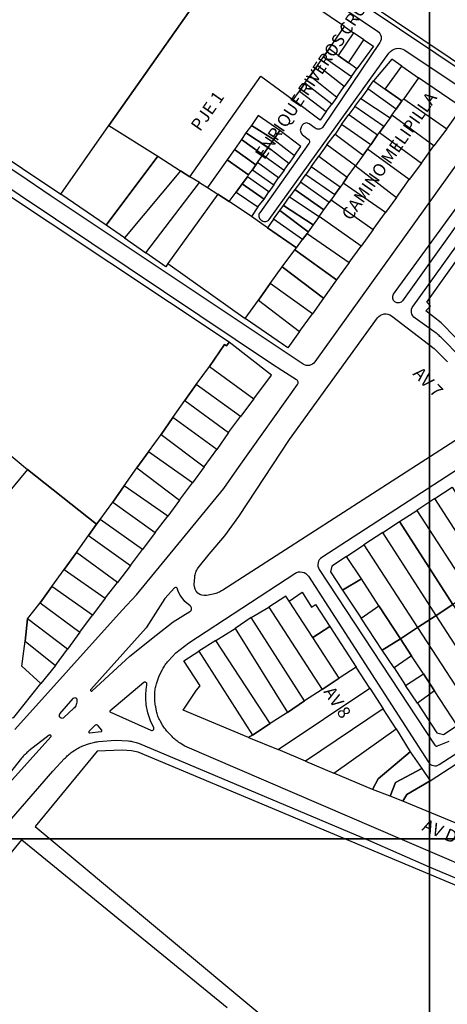
# Model space of a CAD drawing. Extents: x 338200 to 343600, y 6288400 to 6295000.
# Drawn here: x 342502 to 342708, y 6293720 to 6294195 of the extents above; entities that cross this region are included whole.
import ezdxf

# ---------------------------------------------------------------- set-up
doc = ezdxf.new("R2010")
doc.units = 0
doc.header["$MEASUREMENT"] = 0
for name, color, linetype in [('CALLE PAV', 6, 'CONTINUOUS'), ('LIMITE_PREDIAL', 5, 'CONTINUOUS'), ('NUM-STGO', 1, 'CONTINUOUS'), ('TEXTO', 5, 'CONTINUOUS')]:
    doc.layers.add(name, color=color, linetype=linetype)
doc.styles.get("Standard").update_dxf_attribs({"font": 'romans.shx'})

msp = doc.modelspace()

# ---------------------------------------------------------------- linework, layer by layer
at = {"layer": 'CALLE PAV'}
for points in [[(342723.99, 6294164.54), (342720.97, 6294166.38), (342470.88, 6294333.91)], [(342469.37, 6294327.85), (342674.93, 6294189.15), (342675.53, 6294188.66), (342676.02, 6294188.06), (342676.38, 6294187.37), (342676.6, 6294186.62), (342676.68, 6294185.85), (342676.6, 6294185.08), (342676.37, 6294184.33), (342676, 6294183.65), (342648.77, 6294143.17), (342648.41, 6294142.74), (342647.98, 6294142.38), (342647.48, 6294142.13), (342646.94, 6294141.97), (342646.38, 6294141.93), (342645.82, 6294141.99), (342645.29, 6294142.17), (342644.8, 6294142.45), (342641.93, 6294144.5), (342641.52, 6294144.73), (342641.07, 6294144.88), (342640.6, 6294144.93), (342640.12, 6294144.88), (342639.67, 6294144.73), (342639.26, 6294144.5), (342638.9, 6294144.18), (342638.62, 6294143.8), (342638.08, 6294142.9), (342637.86, 6294142.44), (342637.73, 6294141.95), (342637.68, 6294141.44), (342637.73, 6294140.93), (342637.88, 6294140.44), (342638.1, 6294139.98), (342638.41, 6294139.58), (342638.78, 6294139.23), (342641.5, 6294137.15), (342641.72, 6294136.95), (342641.89, 6294136.71), (342642.02, 6294136.44), (342642.09, 6294136.15), (342642.11, 6294135.85), (342642.07, 6294135.56), (342641.97, 6294135.28), (342641.82, 6294135.02), (342618.15, 6294101.69), (342617.9, 6294101.26), (342617.75, 6294100.8), (342617.69, 6294100.31), (342617.72, 6294099.82), (342617.85, 6294099.35), (342618.07, 6294098.91), (342618.37, 6294098.52), (342618.74, 6294098.2), (342619.16, 6294097.9), (342619.59, 6294097.65), (342620.05, 6294097.5), (342620.54, 6294097.43), (342621.03, 6294097.47), (342621.51, 6294097.59), (342621.95, 6294097.81), (342622.34, 6294098.11), (342622.66, 6294098.48), (342680.4, 6294178.65), (342681.1, 6294179.45), (342681.94, 6294180.09), (342682.88, 6294180.57), (342683.9, 6294180.86), (342684.96, 6294180.95), (342686.01, 6294180.83), (342687.02, 6294180.52), (342687.96, 6294180.01), (342719, 6294159.25)], [(342502.6, 6294119.95), (342264.8, 6294278.25)], [(342500.1, 6293852.65), (342551.9, 6293910.25), (342558.8, 6293917.55), (342600.8, 6293968.85), (342608.2, 6293979.35), (342636.38, 6294018.88), (342636.54, 6294019.17), (342636.65, 6294019.5), (342636.68, 6294019.83), (342636.65, 6294020.17), (342636.55, 6294020.49), (342636.39, 6294020.79), (342636.17, 6294021.04), (342635.9, 6294021.25), (342628.8, 6294025.65), (342623.8, 6294028.85), (342259.9, 6294272.65)], [(342730.3, 6294149.25), (342644.68, 6294029.79), (342644.16, 6294029.19), (342643.53, 6294028.7), (342642.82, 6294028.34), (342642.05, 6294028.12), (342641.26, 6294028.05), (342640.46, 6294028.14), (342639.7, 6294028.37), (342639, 6294028.75), (342517.1, 6294109.95), (342502.6, 6294119.95)], [(342686.96, 6294059.3), (342686.2, 6294058.59), (342685.23, 6294058.23), (342684.2, 6294058.27), (342683.26, 6294058.7), (342682.55, 6294059.46), (342682.19, 6294060.42), (342682.22, 6294061.46), (342682.65, 6294062.4), (342736.95, 6294137.2), (342737.61, 6294137.81), (342738.45, 6294138.12), (342739.34, 6294138.09), (342740.16, 6294137.72), (342740.77, 6294137.06), (342741.08, 6294136.22), (342741.05, 6294135.33), (342740.68, 6294134.51), (342724.35, 6294111.6), (342686.96, 6294059.3)], [(342714.7, 6294032.2), (342705.85, 6294041.22), (342705.41, 6294041.66), (342704.96, 6294042.09), (342704.5, 6294042.51), (342704.03, 6294042.92), (342703.55, 6294043.31), (342703.06, 6294043.7), (342702.56, 6294044.08), (342702.06, 6294044.45), (342692.97, 6294050.89), (342692.35, 6294051.43), (342691.85, 6294052.07), (342691.49, 6294052.81), (342691.27, 6294053.59), (342691.22, 6294054.41), (342691.33, 6294055.22), (342691.59, 6294055.99), (342692, 6294056.7), (342748.8, 6294135.5)], [(342586.83, 6293926.06), (342586.9, 6293926.66), (342587, 6293927.26), (342587.15, 6293927.84), (342587.35, 6293928.42), (342587.58, 6293928.98), (342587.86, 6293929.52), (342588.17, 6293930.04), (342588.53, 6293930.53), (342593.7, 6293937.25), (342601.4, 6293945.95), (342608.1, 6293955.25), (342632.5, 6293992.45), (342674.9, 6294051.05), (342675.53, 6294051.75), (342676.28, 6294052.32), (342677.13, 6294052.73), (342678.04, 6294052.95), (342678.98, 6294053), (342679.91, 6294052.85), (342680.8, 6294052.53), (342681.6, 6294052.03), (342702.2, 6294036.25), (342708.63, 6294029.82)], [(342726.12, 6294000.76), (342600.3, 6293919.8), (342599.78, 6293919.48), (342599.23, 6293919.18), (342598.68, 6293918.91), (342598.11, 6293918.67), (342597.53, 6293918.45), (342596.95, 6293918.26), (342596.35, 6293918.09), (342595.75, 6293917.96), (342592.56, 6293917.32), (342591.42, 6293917.23), (342590.29, 6293917.39), (342589.23, 6293917.81), (342588.29, 6293918.46), (342587.52, 6293919.31), (342586.97, 6293920.31), (342586.65, 6293921.41), (342586.6, 6293922.55), (342586.83, 6293926.06)], [(342731.72, 6293989.86), (342648, 6293935.55), (342647.37, 6293935.05), (342646.85, 6293934.43), (342646.46, 6293933.72), (342646.22, 6293932.95), (342646.13, 6293932.14), (342646.2, 6293931.34), (342646.43, 6293930.56), (342646.8, 6293929.85), (342702.49, 6293845.14)], [(342567.96, 6293872.88), (342568.1, 6293873.48), (342568.26, 6293874.08), (342568.45, 6293874.67), (342569.75, 6293878.5), (342571.33, 6293881.66), (342571.62, 6293882.21), (342571.93, 6293882.75), (342572.25, 6293883.28), (342572.6, 6293883.8), (342572.96, 6293884.3), (342573.34, 6293884.79), (342573.74, 6293885.27), (342574.15, 6293885.73), (342577.75, 6293889.6), (342584.05, 6293894.4), (342635.05, 6293927.9), (342635.87, 6293928.33), (342636.76, 6293928.59), (342637.68, 6293928.67), (342638.6, 6293928.57), (342639.48, 6293928.29), (342640.29, 6293927.84), (342641, 6293927.25), (342641.57, 6293926.52), (342699.42, 6293836.92), (342699.88, 6293836.34), (342700.45, 6293835.86), (342701.1, 6293835.51), (342701.8, 6293835.28), (342702.54, 6293835.2), (342703.28, 6293835.26), (342703.99, 6293835.46), (342704.65, 6293835.8), (342794.94, 6293894.15)], [(342577.06, 6293920.96), (342572.4, 6293915.8), (342563.5, 6293901.7), (342536.75, 6293871.94), (342536.66, 6293871.8), (342536.63, 6293871.62), (342536.67, 6293871.46), (342536.77, 6293871.31), (342536.91, 6293871.22), (342537.08, 6293871.18), (342537.25, 6293871.21), (342537.4, 6293871.3), (342555.6, 6293888), (342568.2, 6293898.1), (342576.4, 6293904.5), (342584.47, 6293909.49), (342584.8, 6293909.75), (342585.05, 6293910.08), (342585.22, 6293910.46), (342585.29, 6293910.87), (342585.26, 6293911.28), (342585.13, 6293911.68), (342584.91, 6293912.03), (342584.62, 6293912.32), (342582.02, 6293914.31), (342579.79, 6293917.35), (342579.03, 6293918.93), (342578.32, 6293920.73), (342578.22, 6293920.9), (342578.09, 6293921.04), (342577.93, 6293921.14), (342577.75, 6293921.19), (342577.56, 6293921.2), (342577.38, 6293921.16), (342577.06, 6293920.96)], [(342562.48, 6293875.44), (342562.24, 6293875.28), (342545.95, 6293861.47), (342545.92, 6293861.44), (342545.9, 6293861.39), (342545.89, 6293861.35), (342545.89, 6293861.3), (342545.9, 6293861.25), (342545.92, 6293861.21), (342545.96, 6293861.18), (342546, 6293861.15), (342565.75, 6293852.35), (342566.04, 6293852.27), (342566.35, 6293852.28), (342566.63, 6293852.39), (342566.88, 6293852.57), (342567.05, 6293852.82), (342567.15, 6293853.11), (342567.15, 6293853.42), (342567.06, 6293853.71), (342565.74, 6293856.4), (342564.16, 6293860.75), (342563.42, 6293864.65), (342563.29, 6293867.85), (342563.28, 6293868.47), (342563.28, 6293869.1), (342563.29, 6293869.72), (342563.32, 6293870.34), (342563.36, 6293870.97), (342563.42, 6293871.59), (342563.49, 6293872.2), (342563.57, 6293872.82), (342563.81, 6293874.4), (342563.81, 6293874.7), (342563.73, 6293874.97), (342563.56, 6293875.21), (342563.33, 6293875.39), (342563.06, 6293875.49), (342562.77, 6293875.51), (342562.48, 6293875.44)], [(342735.65, 6293778.7), (342686.95, 6293799.6), (342582.05, 6293844.7), (342579.76, 6293846.16), (342579.24, 6293846.5), (342578.73, 6293846.86), (342578.23, 6293847.23), (342577.74, 6293847.61), (342577.26, 6293848.01), (342576.8, 6293848.42), (342576.34, 6293848.85), (342575.9, 6293849.28), (342574.3, 6293850.92), (342573.87, 6293851.37), (342573.46, 6293851.83), (342573.06, 6293852.31), (342572.68, 6293852.8), (342572.31, 6293853.3), (342571.95, 6293853.81), (342571.62, 6293854.33), (342571.3, 6293854.86), (342570.1, 6293856.94), (342569.8, 6293857.48), (342569.53, 6293858.03), (342569.28, 6293858.6), (342569.05, 6293859.17), (342568.85, 6293859.76), (342568.67, 6293860.35), (342568.51, 6293860.95), (342568.39, 6293861.56), (342568.01, 6293863.54), (342567.91, 6293864.16), (342567.81, 6293864.77), (342567.74, 6293865.39), (342567.68, 6293866.01), (342567.63, 6293866.63), (342567.6, 6293867.25), (342567.59, 6293867.88), (342567.59, 6293868.5), (342567.61, 6293869.8), (342567.63, 6293870.42), (342567.68, 6293871.04), (342567.75, 6293871.65), (342567.84, 6293872.27), (342567.96, 6293872.88)], [(342523.79, 6293858.41), (342523.38, 6293858.15), (342522.9, 6293858.05), (342522.41, 6293858.15), (342522, 6293858.41), (342521.72, 6293858.81), (342521.6, 6293859.29), (342521.66, 6293859.77), (342521.9, 6293860.2), (342528.19, 6293867.69), (342528.42, 6293867.89), (342528.7, 6293868.02), (342529, 6293868.06), (342529.31, 6293868.01), (342529.59, 6293867.88), (342529.81, 6293867.67), (342529.97, 6293867.41), (342530.04, 6293867.11), (342530.06, 6293866.99), (342530.08, 6293866.41), (342530.04, 6293865.83), (342529.93, 6293865.26), (342529.75, 6293864.71), (342529.52, 6293864.17), (342529.22, 6293863.67), (342528.88, 6293863.21), (342528.47, 6293862.79), (342523.79, 6293858.41)], [(342541.73, 6293851.71), (342541.83, 6293851.74), (342541.93, 6293851.79), (342542.01, 6293851.87), (342542.06, 6293851.96), (342542.09, 6293852.07), (342542.09, 6293852.18), (342542.06, 6293852.28), (342542, 6293852.38), (342540.35, 6293854.46), (342540.18, 6293854.62), (342539.99, 6293854.75), (342539.77, 6293854.84), (342539.54, 6293854.88), (342539.31, 6293854.87), (342539.08, 6293854.81), (342538.87, 6293854.7), (342538.69, 6293854.56), (342535.86, 6293851.75), (342535.79, 6293851.65), (342535.75, 6293851.54), (342535.75, 6293851.42), (342535.78, 6293851.31), (342535.84, 6293851.21), (342535.94, 6293851.14), (342536.05, 6293851.09), (342536.17, 6293851.09), (342541.73, 6293851.71)], [(342487.52, 6293815.9), (342517.5, 6293849.1), (342517.61, 6293849.28), (342517.65, 6293849.49), (342517.61, 6293849.7), (342517.49, 6293849.88), (342517.32, 6293850), (342517.12, 6293850.06), (342516.91, 6293850.04), (342516.72, 6293849.94), (342506.97, 6293842.34)], [(342490.1, 6293800), (342518.4, 6293832.6), (342524.09, 6293838.68), (342524.52, 6293839.12), (342524.97, 6293839.56), (342525.42, 6293839.99), (342525.89, 6293840.4), (342526.36, 6293840.8), (342526.85, 6293841.19), (342527.34, 6293841.57), (342527.85, 6293841.93), (342529.05, 6293842.77), (342529.57, 6293843.12), (342530.09, 6293843.44), (342530.63, 6293843.75), (342531.18, 6293844.05), (342531.74, 6293844.32), (342532.3, 6293844.57), (342532.88, 6293844.81), (342533.46, 6293845.02), (342535.64, 6293845.78), (342536.23, 6293845.97), (342536.83, 6293846.15), (342537.43, 6293846.31), (342538.03, 6293846.45), (342538.64, 6293846.58), (342539.25, 6293846.68), (342539.87, 6293846.77), (342540.49, 6293846.83), (342548.6, 6293847.6), (342554.91, 6293847.17), (342555.52, 6293847.12), (342556.14, 6293847.03), (342556.75, 6293846.93), (342557.35, 6293846.8), (342557.95, 6293846.64), (342558.54, 6293846.46), (342559.13, 6293846.26), (342559.7, 6293846.03), (342670.6, 6293799.4), (342699.8, 6293786.6), (342746.8, 6293766.8)], [(342702.49, 6293845.14), (342702.61, 6293845), (342702.74, 6293844.88), (342702.9, 6293844.78), (342703.07, 6293844.71), (342703.26, 6293844.67), (342703.44, 6293844.67), (342703.62, 6293844.69), (342703.8, 6293844.75), (342709.4, 6293847.15)], [(342506.97, 6293842.34), (342506.49, 6293841.95), (342506.01, 6293841.54), (342505.55, 6293841.13), (342505.1, 6293840.7), (342504.67, 6293840.25), (342504.25, 6293839.79), (342503.84, 6293839.33), (342503.44, 6293838.85), (342486.1, 6293817.1)]]:
    msp.add_lwpolyline(points, dxfattribs=at)
at = {"layer": 'LIMITE_PREDIAL'}
for points in [[(342727.1, 6294168.6), (342723.1, 6294167.4), (342630.9, 6294229.4), (342674.5, 6294289.6), (342736.4, 6294375.4), (342757.6, 6294358.2), (342687.6, 6294260.7), (342704.7, 6294248.3), (342709.4, 6294254.7), (342725.9, 6294242.5), (342716.8, 6294230), (342708.8, 6294219), (342744, 6294192.2), (342727.1, 6294168.6)], [(342522.3, 6294110.65), (342545.4, 6294143.75), (342604.5, 6294227.75), (342512.3, 6294290.35), (342502.9, 6294276.85), (342492.1, 6294284.05), (342481.5, 6294291.15), (342410.9, 6294185.15), (342522.3, 6294110.65)], [(342637.7, 6294205.85), (342610.3, 6294224.95), (342609.4, 6294224.15), (342604.5, 6294227.75), (342545.4, 6294143.75), (342569.1, 6294128.95), (342579.9, 6294121.95), (342584.4, 6294119.05), (342618.7, 6294167.55), (342634.2, 6294156.15), (342637.3, 6294160.25), (342639.9, 6294164.05), (342642.5, 6294167.65), (342645.9, 6294172.65), (342648.9, 6294176.85), (342651.6, 6294180.65), (342659, 6294191.45), (342637.7, 6294205.85)], [(342663.3, 6294188.35), (342655.9, 6294177.45), (342651.6, 6294180.65), (342659, 6294191.45), (342663.3, 6294188.35)], [(342663.3, 6294188.35), (342655.9, 6294177.45), (342660.9, 6294173.95), (342668.3, 6294185.05), (342663.3, 6294188.35)], [(342672.9, 6294181.95), (342664.9, 6294171.05), (342660.9, 6294173.95), (342668.3, 6294185.05), (342672.9, 6294181.95)], [(342664.9, 6294171.05), (342660.9, 6294173.95), (342655.9, 6294177.45), (342651.6, 6294180.65), (342648.9, 6294176.85), (342662.3, 6294167.25), (342664.9, 6294171.05)], [(342658.8, 6294162.45), (342645.9, 6294172.65), (342648.9, 6294176.85), (342662.3, 6294167.25), (342658.8, 6294162.45)], [(342681.7, 6294175.65), (342672.9, 6294165.25), (342678.6, 6294161.15), (342686.6, 6294172.25), (342681.7, 6294175.65)], [(342658.8, 6294162.45), (342645.9, 6294172.65), (342642.5, 6294167.65), (342655.3, 6294157.35), (342658.8, 6294162.45)], [(342694.7, 6294166.65), (342687.6, 6294156.55), (342686.6, 6294155.55), (342678.6, 6294161.15), (342686.6, 6294172.25), (342694.7, 6294166.65)], [(342652.8, 6294154.05), (342639.9, 6294164.05), (342642.5, 6294167.65), (342655.3, 6294157.35), (342652.8, 6294154.05)], [(342672.9, 6294165.25), (342678.6, 6294161.15), (342686.6, 6294155.55), (342683.9, 6294151.65), (342670.2, 6294161.45), (342672.9, 6294165.25)], [(342713.9, 6294149.95), (342713.3, 6294153.95), (342694.7, 6294166.65), (342687.6, 6294156.55), (342708.2, 6294142.15), (342713.9, 6294149.95)], [(342647.3, 6294146.25), (342634.2, 6294156.15), (342637.3, 6294160.25), (342650.1, 6294150.45), (342647.3, 6294146.25)], [(342652.8, 6294154.05), (342639.9, 6294164.05), (342637.3, 6294160.25), (342650.1, 6294150.45), (342652.8, 6294154.05)], [(342666.9, 6294156.75), (342680.9, 6294147.45), (342681.8, 6294148.65), (342683.9, 6294151.65), (342670.2, 6294161.45), (342666.9, 6294156.75)], [(342666.9, 6294156.75), (342680.9, 6294147.45), (342677.9, 6294143.25), (342663.9, 6294152.85), (342666.9, 6294156.75)], [(342702, 6294133.95), (342681.8, 6294148.65), (342683.9, 6294151.65), (342686.6, 6294155.55), (342687.6, 6294156.55), (342708.2, 6294142.15), (342702, 6294133.95)], [(342661.1, 6294148.95), (342674.9, 6294139.15), (342675.9, 6294140.35), (342677.9, 6294143.25), (342663.9, 6294152.85), (342661.1, 6294148.95)], [(342625, 6294136.95), (342627.8, 6294141.25), (342617.4, 6294148.55), (342614.2, 6294143.75), (342625, 6294136.95)], [(342661.1, 6294148.95), (342674.9, 6294139.15), (342671.6, 6294134.45), (342657.5, 6294144.15), (342661.1, 6294148.95)], [(342702, 6294133.95), (342681.8, 6294148.65), (342680.9, 6294147.45), (342677.9, 6294143.25), (342675.9, 6294140.35), (342696.1, 6294125.55), (342702, 6294133.95)], [(342522.3, 6294110.65), (342545.4, 6294143.75), (342569.1, 6294128.95), (342544.1, 6294095.65), (342522.3, 6294110.65)], [(342622.2, 6294133.05), (342625, 6294136.95), (342614.2, 6294143.75), (342611.5, 6294140.15), (342622.2, 6294133.05)], [(342638, 6294133.55), (342627.8, 6294141.25), (342625, 6294136.95), (342634.9, 6294129.25), (342638, 6294133.55)], [(342654.4, 6294139.55), (342667.9, 6294129.35), (342670.1, 6294132.35), (342671.6, 6294134.45), (342657.5, 6294144.15), (342654.4, 6294139.55)], [(342616.3, 6294124.75), (342617.1, 6294125.85), (342619.7, 6294129.55), (342609.3, 6294136.95), (342606, 6294132.15), (342616.3, 6294124.75)], [(342619.7, 6294129.55), (342622.2, 6294133.05), (342611.5, 6294140.15), (342609.3, 6294136.95), (342619.7, 6294129.55)], [(342632.2, 6294125.45), (342622.2, 6294133.05), (342625, 6294136.95), (342634.9, 6294129.25), (342632.2, 6294125.45)], [(342654.4, 6294139.55), (342667.9, 6294129.35), (342664.2, 6294124.35), (342650.5, 6294134.35), (342654.4, 6294139.55)], [(342690.2, 6294117.65), (342670.1, 6294132.35), (342671.6, 6294134.45), (342674.9, 6294139.15), (342675.9, 6294140.35), (342696.1, 6294125.55), (342690.2, 6294117.65)], [(342612.8, 6294119.95), (342614.6, 6294122.35), (342616.3, 6294124.75), (342606, 6294132.15), (342602.5, 6294127.25), (342608.4, 6294123.05), (342612.8, 6294119.95)], [(342632.2, 6294125.45), (342622.2, 6294133.05), (342619.7, 6294129.55), (342629.9, 6294122.15), (342632.2, 6294125.45)], [(342646.6, 6294128.95), (342660.3, 6294118.85), (342664.2, 6294124.35), (342650.5, 6294134.35), (342646.6, 6294128.95)], [(342690.2, 6294117.65), (342670.1, 6294132.35), (342667.9, 6294129.35), (342664.2, 6294124.35), (342684, 6294109.05), (342690.2, 6294117.65)], [(342544.1, 6294095.65), (342569.1, 6294128.95), (342579.9, 6294121.95), (342553, 6294089.55), (342544.1, 6294095.65)], [(342603.4, 6294107.05), (342606.8, 6294111.65), (342609.7, 6294115.55), (342612.2, 6294119.05), (342612.8, 6294119.95), (342608.4, 6294123.05), (342602.5, 6294127.25), (342592.9, 6294113.85), (342597.9, 6294110.65), (342603.4, 6294107.05)], [(342627.2, 6294118.45), (342617.1, 6294125.85), (342619.7, 6294129.55), (342629.9, 6294122.15), (342627.2, 6294118.45)], [(342646.6, 6294128.95), (342660.3, 6294118.85), (342658.4, 6294115.95), (342656.9, 6294113.95), (342642.9, 6294123.75), (342646.6, 6294128.95)], [(342563.2, 6294082.35), (342589.1, 6294116.25), (342584.4, 6294119.05), (342579.9, 6294121.95), (342553, 6294089.55), (342563.2, 6294082.35)], [(342622.6, 6294111.75), (342612.2, 6294119.05), (342612.8, 6294119.95), (342614.6, 6294122.35), (342624.9, 6294115.05), (342622.6, 6294111.75)], [(342627.2, 6294118.45), (342617.1, 6294125.85), (342616.3, 6294124.75), (342614.6, 6294122.35), (342624.9, 6294115.05), (342627.2, 6294118.45)], [(342640.4, 6294120.05), (342654.3, 6294110.45), (342656.9, 6294113.95), (342642.9, 6294123.75), (342640.4, 6294120.05)], [(342678.8, 6294101.75), (342658.4, 6294115.95), (342660.3, 6294118.85), (342664.2, 6294124.35), (342684, 6294109.05), (342678.8, 6294101.75)], [(342622.6, 6294111.75), (342612.2, 6294119.05), (342609.7, 6294115.55), (342620.3, 6294108.25), (342622.6, 6294111.75)], [(342640.4, 6294120.05), (342654.3, 6294110.45), (342652.6, 6294107.95), (342651.6, 6294106.65), (342637.7, 6294116.35), (342640.4, 6294120.05)], [(342488.3, 6294115.85), (342486.1, 6294112.95), (342429.5, 6294042.15), (342506.2, 6293977.95), (342539.5, 6293951.55), (342541.3, 6293953.95), (342547.3, 6293962.25), (342552.9, 6293970.05), (342558.9, 6293978.75), (342564.6, 6293986.55), (342570.6, 6293994.85), (342576.3, 6294002.95), (342582.1, 6294011.25), (342587.5, 6294018.95), (342593.9, 6294027.65), (342601.2, 6294038.15), (342602.1, 6294037.55), (342603.4, 6294039.35), (342488.3, 6294115.85)], [(342563.2, 6294082.35), (342589.1, 6294116.25), (342592.9, 6294113.85), (342597.9, 6294110.65), (342573.9, 6294077.15), (342572.9, 6294075.55), (342563.2, 6294082.35)], [(342620.3, 6294108.25), (342609.7, 6294115.55), (342606.8, 6294111.65), (342617.3, 6294104.55), (342620.3, 6294108.25)], [(342632.4, 6294109.35), (342646.7, 6294099.85), (342649, 6294103.05), (342635.1, 6294112.85), (342632.4, 6294109.35)], [(342635.1, 6294112.85), (342649, 6294103.05), (342651.6, 6294106.65), (342637.7, 6294116.35), (342635.1, 6294112.85)], [(342678.8, 6294101.75), (342658.4, 6294115.95), (342656.9, 6294113.95), (342654.3, 6294110.45), (342652.6, 6294107.95), (342672.8, 6294093.65), (342678.8, 6294101.75)], [(342611.2, 6294050.75), (342617.6, 6294059.55), (342623.2, 6294067.55), (342629, 6294075.65), (342635, 6294083.75), (342635.9, 6294084.75), (342621.9, 6294094.45), (342614.1, 6294099.95), (342603.4, 6294107.05), (342597.9, 6294110.65), (342573.9, 6294077.15), (342611.2, 6294050.75)], [(342614.1, 6294099.95), (342603.4, 6294107.05), (342606.8, 6294111.65), (342617.3, 6294104.55), (342614.1, 6294099.95)], [(342632.4, 6294109.35), (342646.7, 6294099.85), (342643.9, 6294095.85), (342629.6, 6294105.25), (342632.4, 6294109.35)], [(342667, 6294085.55), (342646.7, 6294099.85), (342649, 6294103.05), (342651.6, 6294106.65), (342652.6, 6294107.95), (342672.8, 6294093.65), (342667, 6294085.55)], [(342627.9, 6294102.75), (342641.4, 6294092.45), (342641, 6294091.75), (342638.8, 6294088.85), (342624.8, 6294098.55), (342627.9, 6294102.75)], [(342629.6, 6294105.25), (342643.9, 6294095.85), (342641.4, 6294092.45), (342627.9, 6294102.75), (342629.6, 6294105.25)], [(342621.9, 6294094.45), (342635.9, 6294084.75), (342638.8, 6294088.85), (342624.8, 6294098.55), (342621.9, 6294094.45)], [(342661.3, 6294077.75), (342667, 6294085.55), (342646.7, 6294099.85), (342643.9, 6294095.85), (342641.4, 6294092.45), (342641, 6294091.75), (342661.3, 6294077.75)], [(342655.2, 6294069.35), (342635, 6294083.75), (342635.9, 6294084.75), (342638.8, 6294088.85), (342641, 6294091.75), (342661.3, 6294077.75), (342655.2, 6294069.35)], [(342648.9, 6294060.55), (342629, 6294075.65), (342635, 6294083.75), (342655.2, 6294069.35), (342648.9, 6294060.55)], [(342773.9, 6294039.6), (342767.3, 6294035.2), (342736.9, 6294015.9), (342735.8, 6294017.1), (342733, 6294015.3), (342726.6, 6294024.5), (342719.9, 6294033.6), (342712.4, 6294041.6), (342705.5, 6294048.6), (342698.2, 6294054.4), (342700.4, 6294056.6), (342698.7, 6294058.6), (342719.4, 6294087.7), (342745.2, 6294069.5), (342747, 6294067), (342753.8, 6294071.5), (342773.9, 6294039.6)], [(342643.5, 6294053.05), (342623.2, 6294067.55), (342629, 6294075.65), (342648.9, 6294060.55), (342643.5, 6294053.05)], [(342643.5, 6294053.05), (342623.2, 6294067.55), (342617.6, 6294059.55), (342637.3, 6294044.45), (342643.5, 6294053.05)], [(342631.7, 6294036.65), (342611.2, 6294050.75), (342617.6, 6294059.55), (342637.3, 6294044.45), (342631.7, 6294036.65)], [(342365.8, 6293965.45), (342373.8, 6293975.15), (342381.8, 6293984.55), (342389.7, 6293994.35), (342398, 6294004.15), (342429.5, 6294042.15), (342506.2, 6293977.95), (342442.9, 6293901.55), (342365.8, 6293965.45)], [(342623.8, 6294023.45), (342603.4, 6294039.35), (342602.1, 6294037.55), (342601.2, 6294038.15), (342593.9, 6294027.65), (342615.3, 6294011.95), (342623.8, 6294023.45)], [(342608.9, 6294003.45), (342587.5, 6294018.95), (342593.9, 6294027.65), (342615.3, 6294011.95), (342608.9, 6294003.45)], [(342608.9, 6294003.45), (342587.5, 6294018.95), (342582.1, 6294011.25), (342603.1, 6293995.75), (342608.9, 6294003.45)], [(342597.5, 6293987.65), (342576.3, 6294002.95), (342582.1, 6294011.25), (342603.1, 6293995.75), (342597.5, 6293987.65)], [(342597.5, 6293987.65), (342576.3, 6294002.95), (342570.6, 6293994.85), (342591.3, 6293979.25), (342597.5, 6293987.65)], [(342585.7, 6293971.55), (342564.6, 6293986.55), (342570.6, 6293994.85), (342591.3, 6293979.25), (342585.7, 6293971.55)], [(342585.7, 6293971.55), (342564.6, 6293986.55), (342558.9, 6293978.75), (342579.5, 6293963.25), (342585.7, 6293971.55)], [(342495.6, 6293857.75), (342499.7, 6293858.55), (342512.7, 6293874.85), (342503.5, 6293883.25), (342505.2, 6293895.25), (342506.3, 6293905.95), (342512.3, 6293913.75), (342518, 6293921.55), (342523.9, 6293929.75), (342529.9, 6293937.95), (342535.7, 6293946.15), (342539.5, 6293951.55), (342506.2, 6293977.95), (342442.9, 6293901.55), (342495.6, 6293857.75)], [(342573.8, 6293955.55), (342552.9, 6293970.05), (342558.9, 6293978.75), (342579.5, 6293963.25), (342573.8, 6293955.55)], [(342573.8, 6293955.55), (342552.9, 6293970.05), (342547.3, 6293962.25), (342567.8, 6293947.65), (342573.8, 6293955.55)], [(342710.8, 6293969.45), (342722.9, 6293950.35), (342731.2, 6293937.35), (342736.7, 6293929.15), (342728.3, 6293923.85), (342702.5, 6293963.95), (342710.8, 6293969.45)], [(342561.7, 6293939.35), (342541.3, 6293953.95), (342547.3, 6293962.25), (342567.8, 6293947.65), (342561.7, 6293939.35)], [(342693.8, 6293958.25), (342719.7, 6293918.35), (342728.3, 6293923.85), (342702.5, 6293963.95), (342693.8, 6293958.25)], [(342693.8, 6293958.25), (342719.7, 6293918.35), (342711.2, 6293912.85), (342685.4, 6293952.85), (342693.8, 6293958.25)], [(342561.7, 6293939.35), (342541.3, 6293953.95), (342539.5, 6293951.55), (342535.7, 6293946.15), (342555.8, 6293931.65), (342561.7, 6293939.35)], [(342685.4, 6293952.85), (342711.2, 6293912.85), (342703.2, 6293907.65), (342677.4, 6293947.55), (342685.4, 6293952.85)], [(342549.6, 6293923.55), (342529.9, 6293937.95), (342535.7, 6293946.15), (342555.8, 6293931.65), (342549.6, 6293923.55)], [(342668.3, 6293941.65), (342694.1, 6293901.85), (342703.2, 6293907.65), (342677.4, 6293947.55), (342668.3, 6293941.65)], [(342668.3, 6293941.65), (342694.1, 6293901.85), (342685.9, 6293896.45), (342675.5, 6293912.25), (342667.2, 6293925.25), (342660, 6293936.05), (342668.3, 6293941.65)], [(342549.6, 6293923.55), (342529.9, 6293937.95), (342523.9, 6293929.75), (342543.7, 6293915.95), (342549.6, 6293923.55)], [(342652.9, 6293931.45), (342652.2, 6293928.65), (342658, 6293919.85), (342667.2, 6293925.25), (342660, 6293936.05), (342652.9, 6293931.45)], [(342537.6, 6293907.75), (342518, 6293921.55), (342523.9, 6293929.75), (342543.7, 6293915.95), (342537.6, 6293907.75)], [(342667, 6293906.35), (342675.5, 6293912.25), (342667.2, 6293925.25), (342658, 6293919.85), (342667, 6293906.35)], [(342537.6, 6293907.75), (342518, 6293921.55), (342512.3, 6293913.75), (342531.5, 6293899.55), (342537.6, 6293907.75)], [(342638.65, 6293918.8), (342643.05, 6293911.7), (342644.95, 6293912.9), (342651.85, 6293902.3), (342643.65, 6293897.1), (342632.25, 6293914.5), (342638.65, 6293918.8)], [(342525.5, 6293891.45), (342506.3, 6293905.95), (342512.3, 6293913.75), (342531.5, 6293899.55), (342525.5, 6293891.45)], [(342622.45, 6293911.7), (342648.15, 6293871.9), (342656.45, 6293877.4), (342643.65, 6293897.1), (342632.25, 6293914.5), (342630.65, 6293917), (342622.45, 6293911.7)], [(342730.2, 6293865.65), (342703.2, 6293907.65), (342711.2, 6293912.85), (342738.3, 6293870.85), (342730.2, 6293865.65)], [(342622.45, 6293911.7), (342648.15, 6293871.9), (342639.65, 6293866.5), (342614.05, 6293906.6), (342622.45, 6293911.7)], [(342667, 6293906.35), (342675.5, 6293912.25), (342685.9, 6293896.45), (342677.1, 6293890.85), (342667, 6293906.35)], [(342525.5, 6293891.45), (342506.3, 6293905.95), (342505.2, 6293895.25), (342519.7, 6293883.55), (342525.5, 6293891.45)], [(342606.25, 6293901.4), (342631.45, 6293860.9), (342639.65, 6293866.5), (342614.05, 6293906.6), (342606.25, 6293901.4)], [(342730.2, 6293865.65), (342703.2, 6293907.65), (342694.1, 6293901.85), (342721.4, 6293859.85), (342730.2, 6293865.65)], [(342606.25, 6293901.4), (342631.45, 6293860.9), (342623.15, 6293855.6), (342596.95, 6293895.5), (342606.25, 6293901.4)], [(342664.55, 6293882.8), (342656.45, 6293877.4), (342643.65, 6293897.1), (342651.85, 6293902.3), (342664.55, 6293882.8)], [(342713.3, 6293854.65), (342702.4, 6293871.25), (342697, 6293879.55), (342691.3, 6293888.15), (342685.9, 6293896.45), (342694.1, 6293901.85), (342721.4, 6293859.85), (342713.3, 6293854.65)], [(342512.7, 6293874.85), (342503.5, 6293883.25), (342505.2, 6293895.25), (342519.7, 6293883.55), (342512.7, 6293874.85)], [(342588.75, 6293890.4), (342614.65, 6293850), (342623.15, 6293855.6), (342596.95, 6293895.5), (342588.75, 6293890.4)], [(342677.1, 6293890.85), (342685.9, 6293896.45), (342691.3, 6293888.15), (342682.9, 6293882.35), (342677.1, 6293890.85)], [(342588.75, 6293890.4), (342614.65, 6293850), (342612.75, 6293848.8), (342581.25, 6293862), (342587.65, 6293871.7), (342589.45, 6293873.7), (342581.65, 6293885.8), (342588.75, 6293890.4)], [(342688.4, 6293873.95), (342697, 6293879.55), (342691.3, 6293888.15), (342682.9, 6293882.35), (342688.4, 6293873.95)], [(342664.55, 6293882.8), (342656.45, 6293877.4), (342648.15, 6293871.9), (342639.65, 6293866.5), (342631.45, 6293860.9), (342623.15, 6293855.6), (342614.65, 6293850), (342612.75, 6293848.8), (342626.95, 6293843), (342671.15, 6293872.6), (342664.55, 6293882.8)], [(342688.4, 6293873.95), (342697, 6293879.55), (342702.4, 6293871.25), (342694.2, 6293865.35), (342688.4, 6293873.95)], [(342677.65, 6293862.6), (342640.15, 6293837.5), (342626.95, 6293843), (342671.15, 6293872.6), (342677.65, 6293862.6)], [(342713.3, 6293854.65), (342702.4, 6293871.25), (342694.2, 6293865.35), (342703.4, 6293851.15), (342706.6, 6293850.25), (342713.3, 6293854.65)], [(342677.65, 6293862.6), (342640.15, 6293837.5), (342653.85, 6293831.7), (342683.85, 6293853), (342677.65, 6293862.6)], [(342690.55, 6293842), (342675.15, 6293828.9), (342672.45, 6293823.8), (342653.85, 6293831.7), (342683.85, 6293853), (342690.55, 6293842)], [(342509.9, 6293805.9), (342625, 6293710), (342542.5, 6293609.4), (342702, 6293480.3), (342927.5, 6293686.6), (342850.2, 6293716.6), (342850.6, 6293719.7), (342559.5, 6293841.7), (342556.3, 6293842.4), (342551.8, 6293842.8), (342539.9, 6293842.3), (342509.9, 6293805.9)], [(342696.25, 6293833.9), (342683.55, 6293827.2), (342681.05, 6293820.5), (342672.45, 6293823.8), (342675.15, 6293828.9), (342690.55, 6293842), (342696.25, 6293833.9)], [(342700.25, 6293827.9), (342689.05, 6293821.3), (342687.15, 6293818.2), (342681.05, 6293820.5), (342683.55, 6293827.2), (342696.25, 6293833.9), (342700.25, 6293827.9)], [(342712.65, 6293836), (342737.55, 6293797.3), (342687.15, 6293818.2), (342689.05, 6293821.3), (342700.25, 6293827.9), (342712.65, 6293836)], [(342431.4, 6293711.7), (342503.6, 6293799.5)], [(342503.6, 6293799.5), (342602.4, 6293718.7)]]:
    msp.add_lwpolyline(points, dxfattribs=at)
at = {"layer": 'NUM-STGO'}
for points in [[(341800, 6293800), (342700, 6293800), (342700, 6294400), (341800, 6294400), (341800, 6293800)], [(342700, 6293800), (343600, 6293800), (343600, 6294400), (342700, 6294400), (342700, 6293800)], [(341800, 6293200), (342700, 6293200), (342700, 6293800), (341800, 6293800), (341800, 6293200)], [(342700, 6293200), (343600, 6293200), (343600, 6293800), (342700, 6293800), (342700, 6293200)]]:
    msp.add_lwpolyline(points, dxfattribs=at)

# ---------------------------------------------------------------- texts
at = {"layer": 'TEXTO'}
for s, rotation, p in [('ENRIQUE RIVEROS CRUZ', 55.978, (342620.42, 6294126.88)), ('PJE 1', 54.8321, (342589.4, 6294140.49)), ('CAMINO MELIPILLA', 54.8894, (342661.99, 6294097.53)), ('AV 7', 313.6371, (342691.54, 6294023.85)), ('AV 8', 302.9801, (342648.68, 6293870.87)), ('AV DEPARTAMENTAL', 337.0711, (342695.96, 6293804.29))]:
    msp.add_text(s, height=6, rotation=rotation, dxfattribs=at).set_placement(p)

doc.saveas('drawing.dxf')
